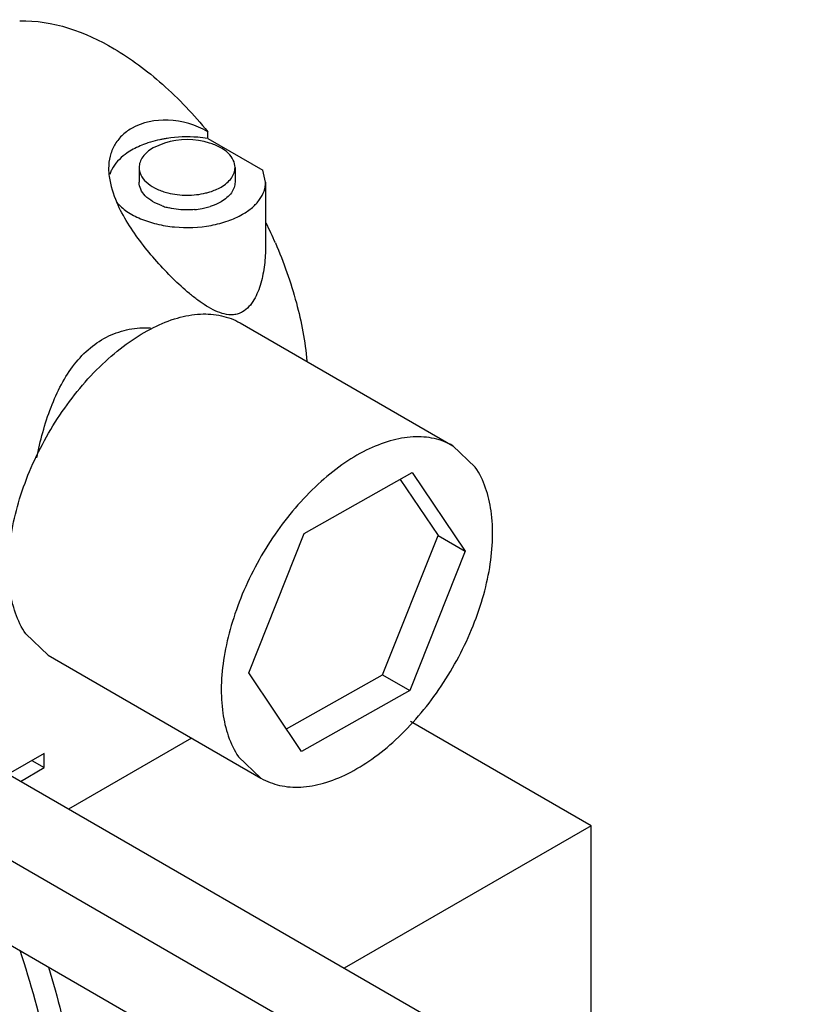
# Model space of a CAD drawing. Units: millimetres. Extents: x 21 to 167, y 45 to 218.
# Drawn here: x 121 to 166, y 114 to 170 of the extents above; entities that cross this region are included whole.
import ezdxf

# ---------------------------------------------------------------- set-up
doc = ezdxf.new("R2010")
doc.units = ezdxf.units.MM
doc.header["$LTSCALE"] = 17.105427
doc.layers.get('0').update_dxf_attribs({"linetype": 'CONTINUOUS'})

msp = doc.modelspace()

# ---------------------------------------------------------------- linework, layer by layer
at = {"color": 7}
for p, q in [((131.733, 163.622), (131.733, 164.011)), ((129.253, 163.364), (128.599, 163.084)), ((131.733, 163.622), (134.883, 161.804)), ((127.793, 161.962), (127.793, 161.117)), ((133.293, 161.962), (133.293, 161.117)), ((135.043, 161.117), (134.883, 161.804)), ((135.043, 161.117), (135.043, 157.447)), ((133.583, 153.048), (145.78, 146.005)), ((147.068, 144.783), (145.78, 146.005)), ((137.251, 140.983), (143.456, 144.469)), ((142.765, 144.081), (144.929, 140.862)), ((143.456, 144.469), (146.485, 139.964)), ((134.076, 132.994), (137.251, 140.983)), ((141.754, 132.873), (144.929, 140.862)), ((144.929, 140.862), (146.485, 139.964)), ((146.485, 139.964), (143.31, 131.975)), ((122.583, 133.995), (121.294, 135.217)), ((166.387, 100.557), (107.231, 134.71)), ((122.583, 133.995), (134.78, 126.953)), ((137.105, 128.49), (134.076, 132.994)), ((136.24, 129.776), (141.754, 132.873)), ((141.754, 132.873), (143.31, 131.975)), ((162.171, 98.123), (103.065, 132.247)), ((143.31, 131.975), (137.105, 128.49)), ((153.708, 124.227), (143.352, 130.207)), ((130.801, 129.25), (123.744, 125.176)), ((122.348, 128.371), (120.279, 127.177)), ((122.348, 127.555), (122.348, 128.371)), ((133.492, 128.175), (134.78, 126.953)), ((121.641, 127.963), (122.348, 127.555)), ((162.171, 93.254), (103.065, 127.378)), ((120.986, 126.768), (122.348, 127.555)), ((153.708, 124.227), (139.548, 116.052)), ((153.708, 107.877), (153.708, 124.227))]:
    msp.add_line(p, q, dxfattribs=at)
for centre, radius, start, end in [((130.476, 156.534), 7.177, 98.6907, 100.4722), ((130.543, 159.157), 4.4, 72.952, 107.048), ((130.396, 164.294), 3.906, 253.6188, 255.9063), ((130.321, 163.198), 3.644, 250.7361, 252.9761), ((130.374, 163.368), 3.822, 252.9742, 254.8854), ((130.425, 163.559), 4.019, 254.8861, 256.8824), ((130.57, 164), 4.47, 275.0633, 280.807), ((130.638, 163.652), 4.115, 280.7926, 285.1299), ((130.72, 163.343), 3.795, 285.1564, 287.4426), ((110.93, 146.966), 26.883, 23.394, 26.0444)]:
    msp.add_arc(centre, radius, start, end, dxfattribs=at)
for points, knots in [([(120.946, 170.36), (122.823, 170.434), (125.284, 169.52), (127.794, 167.848), (129.666, 166.329), (130.939, 164.982), (131.733, 164.011)], [0, 0, 0, 0, 0.438632, 0.569387, 0.707282, 1, 1, 1, 1]), ([(131.733, 164.011), (131.044, 164.404), (129.547, 164.864), (127.98, 164.554), (127.361, 164.197)], [0, 0, 0, 0, 0.525977, 1, 1, 1, 1]), ([(127.361, 164.197), (127.156, 164.078), (126.78, 163.799), (126.349, 163.25), (126.094, 162.604), (126.043, 162.142), (126.043, 161.908)], [0, 0, 0, 0, 0.256554, 0.502212, 0.746389, 1, 1, 1, 1]), ([(131.733, 163.622), (131.541, 163.653), (130.764, 163.744), (129.972, 163.717), (129.391, 163.628)], [0, 0, 0, 0, 0.248561, 1, 1, 1, 1]), ([(128.444, 163.415), (128.346, 163.385), (127.973, 163.261), (127.612, 163.099), (127.361, 162.954)], [0, 0, 0, 0, 0.261733, 1, 1, 1, 1]), ([(129.171, 163.591), (129.109, 163.58), (128.864, 163.531), (128.622, 163.469), (128.444, 163.415)], [0, 0, 0, 0, 0.254183, 1, 1, 1, 1]), ([(133.293, 161.962), (133.293, 162.107), (133.214, 162.419), (132.898, 162.818), (132.423, 163.147), (132.041, 163.3), (131.833, 163.364)], [0, 0, 0, 0, 0.202731, 0.430814, 0.696802, 1, 1, 1, 1]), ([(127.361, 162.954), (127.233, 162.88), (126.789, 162.592), (126.401, 162.192), (126.226, 161.85)], [0, 0, 0, 0, 0.278078, 1, 1, 1, 1]), ([(128.599, 163.084), (128.478, 163.015), (128.259, 162.864), (127.998, 162.589), (127.832, 162.285), (127.793, 162.066), (127.793, 161.962)], [0, 0, 0, 0, 0.289541, 0.549114, 0.782258, 1, 1, 1, 1]), ([(126.043, 161.908), (126.043, 161.75), (126.092, 161.079), (126.308, 160.429), (126.514, 159.959)], [0, 0, 0, 0, 0.234985, 1, 1, 1, 1]), ([(126.226, 161.85), (126.214, 161.827), (126.169, 161.733), (126.132, 161.635), (126.11, 161.561)], [0, 0, 0, 0, 0.254545, 1, 1, 1, 1]), ([(127.793, 161.962), (127.793, 161.814), (127.875, 161.497), (128.202, 161.092), (128.69, 160.762), (129.082, 160.61), (129.295, 160.547)], [0, 0, 0, 0, 0.201975, 0.429888, 0.696278, 1, 1, 1, 1]), ([(132.488, 160.839), (132.608, 160.909), (132.827, 161.06), (133.089, 161.334), (133.255, 161.639), (133.293, 161.857), (133.293, 161.962)], [0, 0, 0, 0, 0.289541, 0.549114, 0.782258, 1, 1, 1, 1]), ([(129.119, 159.759), (128.929, 159.825), (128.58, 159.981), (128.148, 160.302), (127.863, 160.686), (127.793, 160.979), (127.793, 161.117)], [0, 0, 0, 0, 0.30128, 0.565956, 0.794693, 1, 1, 1, 1]), ([(133.293, 161.117), (133.293, 161.012), (133.255, 160.794), (133.089, 160.489), (132.827, 160.215), (132.608, 160.064), (132.488, 159.994)], [0, 0, 0, 0, 0.217723, 0.450871, 0.710467, 1, 1, 1, 1]), ([(133.725, 159.28), (133.923, 159.394), (134.281, 159.64), (134.709, 160.09), (134.98, 160.588), (135.043, 160.945), (135.043, 161.117)], [0, 0, 0, 0, 0.289704, 0.549099, 0.782205, 1, 1, 1, 1]), ([(129.445, 160.506), (129.798, 160.417), (130.529, 160.333), (131.261, 160.413), (131.615, 160.499)], [0, 0, 0, 0, 0.49968, 1, 1, 1, 1]), ([(131.615, 160.499), (131.695, 160.519), (131.996, 160.603), (132.288, 160.724), (132.488, 160.839)], [0, 0, 0, 0, 0.263957, 1, 1, 1, 1]), ([(133.725, 153.684), (133.645, 153.637), (133.478, 153.563), (133.122, 153.493), (132.666, 153.542), (132.147, 153.738), (131.645, 154.016), (131.154, 154.353), (130.501, 154.869), (129.705, 155.6), (128.789, 156.569), (127.918, 157.624), (127.133, 158.747), (126.695, 159.549), (126.514, 159.959)], [0, 0, 0, 0, 0.027307, 0.053793, 0.106292, 0.160502, 0.217003, 0.275704, 0.336401, 0.462957, 0.595104, 0.730848, 0.867249, 1, 1, 1, 1]), ([(126.514, 159.959), (126.683, 159.763), (127.11, 159.4), (127.89, 158.989), (128.811, 158.693), (130.169, 158.472), (131.57, 158.529), (132.872, 158.866), (133.46, 159.127), (133.725, 159.28)], [0, 0, 0, 0, 0.100967, 0.215616, 0.342073, 0.476726, 0.750716, 0.880711, 1, 1, 1, 1]), ([(132.488, 159.994), (132.441, 159.967), (132.238, 159.859), (132.024, 159.774), (131.857, 159.722)], [0, 0, 0, 0, 0.238044, 1, 1, 1, 1]), ([(130.965, 159.548), (130.842, 159.537), (130.357, 159.513), (129.867, 159.562), (129.513, 159.645)], [0, 0, 0, 0, 0.252734, 1, 1, 1, 1]), ([(135.603, 157.64), (136.086, 156.525), (136.872, 154.303), (137.312, 151.983), (137.416, 150.853)], [0, 0, 0, 0, 0.517169, 1, 1, 1, 1]), ([(135.043, 157.447), (135.043, 157.089), (135.002, 156.375), (134.836, 155.499), (134.61, 154.832), (134.327, 154.237), (133.998, 153.841), (133.725, 153.684)], [0, 0, 0, 0, 0.260529, 0.518848, 0.64618, 0.770733, 1, 1, 1, 1]), ([(121.294, 135.217), (120.799, 135.954), (120.36, 137.355), (120.269, 139.325), (120.439, 141.014), (120.85, 142.777), (121.708, 145.181), (123.258, 148.012), (125.314, 150.442), (127.167, 151.96), (128.554, 152.806), (129.932, 153.362), (131.261, 153.607), (132.504, 153.524), (133.252, 153.238), (133.583, 153.048)], [0, 0, 0, 0, 0.102878, 0.162965, 0.228509, 0.298679, 0.372272, 0.52356, 0.669957, 0.737772, 0.800457, 0.857466, 0.908913, 0.955779, 1, 1, 1, 1]), ([(121.92, 145.308), (122.12, 146.294), (122.504, 147.74), (123.299, 149.52), (124.039, 150.687), (124.95, 151.65), (126.025, 152.346), (127.215, 152.734), (128.041, 152.79), (128.448, 152.772)], [0, 0, 0, 0, 0.277997, 0.410633, 0.537261, 0.657918, 0.773937, 0.887359, 1, 1, 1, 1]), ([(145.78, 146.005), (145.45, 146.196), (144.701, 146.482), (143.459, 146.565), (142.129, 146.32), (140.752, 145.764), (139.365, 144.918), (137.511, 143.4), (135.455, 140.97), (133.905, 138.139), (133.048, 135.735), (132.637, 133.972), (132.466, 132.283), (132.558, 130.313), (132.996, 128.912), (133.492, 128.175)], [0, 0, 0, 0, 0.044219, 0.091084, 0.142529, 0.199536, 0.26222, 0.330035, 0.476431, 0.627718, 0.701312, 0.771484, 0.83703, 0.897119, 1, 1, 1, 1]), ([(134.78, 126.953), (135.111, 126.762), (135.859, 126.476), (137.102, 126.393), (138.431, 126.638), (139.808, 127.194), (141.195, 128.04), (143.049, 129.559), (145.105, 131.988), (146.655, 134.82), (147.513, 137.223), (147.924, 138.986), (148.094, 140.675), (148.003, 142.645), (147.564, 144.046), (147.068, 144.783)], [0, 0, 0, 0, 0.044219, 0.091084, 0.142529, 0.199536, 0.26222, 0.330035, 0.476431, 0.627718, 0.701312, 0.771484, 0.83703, 0.897119, 1, 1, 1, 1]), ([(123.41, 105.833), (123.24, 107.69), (122.632, 111.49), (121.595, 115.193), (120.967, 117.063)], [0, 0, 0, 0, 0.485891, 1, 1, 1, 1]), ([(122.598, 116.123), (123.124, 114.377), (123.988, 110.929), (124.479, 107.406), (124.611, 105.685)], [0, 0, 0, 0, 0.513686, 1, 1, 1, 1])]:
    msp.add_open_spline(points, degree=3, knots=knots, dxfattribs=at)

doc.saveas('drawing.dxf')
